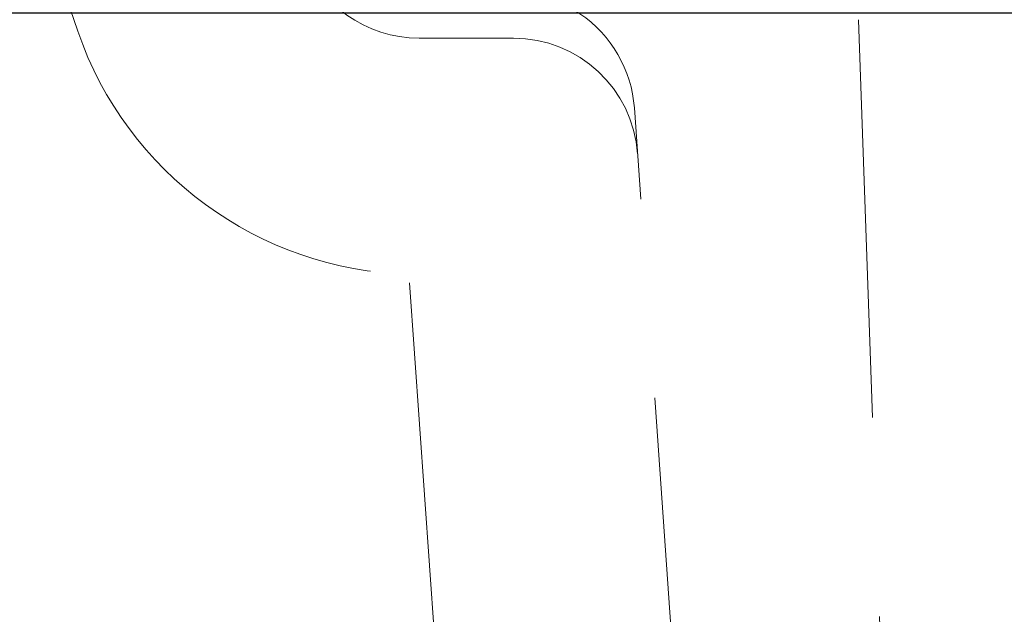
# Model space of a CAD drawing. Extents: x 1988 to 5188, y 194 to 4786.
# Drawn here: x 3908 to 3948, y 1202 to 1226 of the extents above; entities that cross this region are included whole.
import ezdxf

# ---------------------------------------------------------------- set-up
doc = ezdxf.new("R2010")
doc.units = 0
doc.header["$MEASUREMENT"] = 0
doc.linetypes.add('DASHED', pattern=[24, 16, -8])
doc.layers.get('0').update_dxf_attribs({"linetype": 'CONTINUOUS'})
doc.layers.get('Defpoints').update_dxf_attribs({"linetype": 'CONTINUOUS'})
doc.layers.add('PIC13', color=7, linetype='CONTINUOUS')
doc.styles.get("Standard").update_dxf_attribs({"font": 'Microsoft JhengHei.ttf'})
doc.dimstyles.get("Standard").update_dxf_attribs({"dimtxt": 0.18, "dimasz": 0.18, "dimexe": 0.18, "dimexo": 0.0625, "dimgap": 0.09, "dimtad": 0, "dimtih": 1, "dimtoh": 1, "dimdec": 4, "dimzin": 0, "dimdsep": 46, "dimtxsty": 'Standard', "dimcen": 0.09, "dimadec": 0, "dimazin": 0, "dimtfac": 1, "dimtdec": 4, "dimtofl": 0, "dimtmove": 0, "dimatfit": 3, "dimfxl": 1, "dimtolj": 1, "dimtzin": 0, "dimarcsym": 0})

# ---------------------------------------------------------------- blocks, each defined once
blk = doc.blocks.new('_Open30')
at = {"color": 0, "linetype": 'ByBlock', "lineweight": -2}
for p, q in [((-1, 0.2679), (0, 0)), ((0, 0), (-1, -0.2679)), ((0, 0), (-1, 0))]:
    blk.add_line(p, q, dxfattribs=at)
blk = doc.blocks.new('*D47')
at = {"color": 0, "lineweight": 0, "transparency": 16777216}
for p, q in [((3710.571, 1256.648), (3710.571, 1472.563)), ((3710.571, 1177.351), (3710.571, 1226.648)), ((3710.571, 1147.351), (3710.571, 1117.351))]:
    blk.add_line(p, q, dxfattribs=at)
at = {"color": 0, "lineweight": -2, "transparency": 16777216}
for p, q in [((4002.918, 1226.648), (3709.571, 1226.648)), ((4017.986, 1177.351), (3709.571, 1177.351))]:
    blk.add_line(p, q, dxfattribs=at)
at = {"layer": 'Defpoints', "color": 0, "transparency": 16777216}
for p in [(4003.918, 1226.648), (3710.571, 1177.351), (4018.986, 1177.351)]:
    blk.add_point(p, dxfattribs=at)
at = {"color": 0, "lineweight": 0, "transparency": 16777216, "xscale": 30, "yscale": 30, "zscale": 30}
for p, rotation in [((3710.571, 1226.648), 270), ((3710.571, 1177.351), 90)]:
    blk.add_blockref('_Open30', p, dxfattribs=dict(at, rotation=rotation))
at = {"color": 0, "lineweight": 0, "transparency": 16777216, "insert": (3675.066, 1387.902), "char_height": 35, "attachment_point": 5, "rotation": 90}
blk.add_mtext('\\A1;{\\fMicrosoft JhengHei|b0|i0|c136|p34;50以上}', dxfattribs=at)

msp = doc.modelspace()

# ---------------------------------------------------------------- linework, layer by layer
at = {"layer": 'PIC13', "color": 7, "linetype": 'DASHED', "lineweight": 0}
for p, q in [((3908.11665, 1232.69908), (3910.45233, 1225.92304)), ((3941.80737, 1226.38919), (3943.48612, 1178.31622)), ((3927.94497, 1225.6483), (3924.16079, 1225.6483)), ((3936.44168, 1171.29617), (3932.80264, 1222.84062)), ((3926.59177, 1175.91739), (3923.75106, 1216.15409))]:
    msp.add_line(p, q, dxfattribs=at)
for centre, radius, start, end in [((3924.16079, 1230.6483), 5, 199.018895, 270), ((3927.81505, 1222.4885), 5, 4.038385, 107.833122), ((3924.16079, 1230.6483), 14.5, 199.018895, 268.38076), ((3927.94497, 1220.6483), 5, 4.038385, 90)]:
    msp.add_arc(centre, radius, start, end, dxfattribs=at)

# ---------------------------------------------------------------- dimensions: what is measured, and where the dimension line sits
at = {"lineweight": 0}
dim = msp.add_linear_dim(base=(3710.57141, 1177.35112), p1=(4003.91757, 1226.6483), p2=(4018.98551, 1177.35112), angle=90, text='{\\fMicrosoft JhengHei|b0|i0|c136|p34;50以上}', dimstyle='Standard', override={"dimtxt": 35, "dimasz": 30, "dimexe": 1, "dimexo": 1, "dimgap": 15, "dimtad": 1, "dimtih": 0, "dimtoh": 0, "dimzin": 8, "dimblk1": 'Open30', "dimblk2": 'Open30', "dimsah": 1, "dimcen": 2, "dimdle": 3, "dimtofl": 1, "dimtvp": 1, "dimlwd": 0}, dxfattribs=at)
dim.commit()
dim.dimension.update_dxf_attribs({"geometry": '*D47', "text_midpoint": (3710.57141, 1387.90193), "dimtype": 160})

doc.saveas('drawing.dxf')
